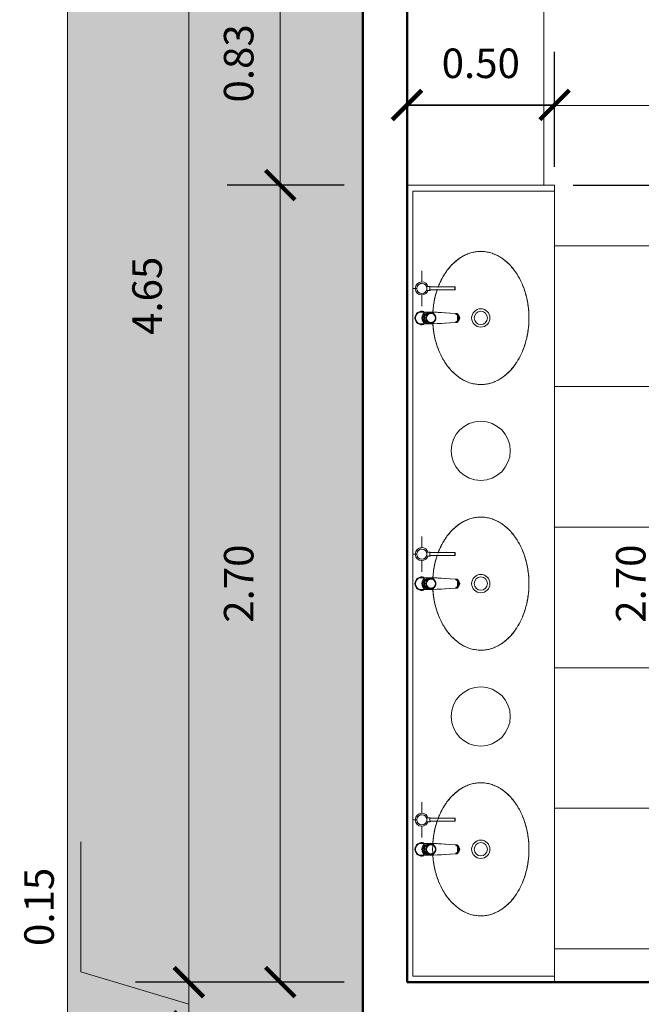
# Model space of a CAD drawing. Units: millimetres. Extents: x 1798 to 2696, y 1464 to 1854.
# Drawn here: x 2011 to 2013, y 1640 to 1644 of the extents above; entities that cross this region are included whole.
import ezdxf

# ---------------------------------------------------------------- set-up
doc = ezdxf.new("R2010")
doc.units = ezdxf.units.MM
for name, color, linetype, lineweight in [('01', 1, 'Continuous', 13), ('05', 5, 'Continuous', 50), ('09 Piso', 252, 'Continuous', 9), ('HID', 2, 'Continuous', 9), ('MOB', 2, 'Continuous', 9), ('PROJ1', 1, 'Continuous', 9)]:
    doc.layers.add(name, color=color, linetype=linetype, lineweight=lineweight)
doc.styles.add('ARIAL', font='arial.ttf')
doc.dimstyles.new('atual', dxfattribs={"dimtxt": 0.1, "dimasz": 0.1, "dimexe": 0.18, "dimexo": 0.0625, "dimgap": 0.09, "dimtad": 1, "dimrnd": 0.001, "dimzin": 0, "dimdsep": 46, "dimtxsty": 'ARIAL', "dimblk": 'ARCHTICK', "dimcen": 0.09, "dimclrd": 256, "dimadec": 0, "dimazin": 0, "dimtfac": 1, "dimtofl": 0, "dimtmove": 0, "dimatfit": 3, "dimldrblk": 'ARCHTICK', "dimfxl": 0.18, "dimtolj": 1, "dimtzin": 0, "dimlwd": -1, "dimarcsym": 0})

# ---------------------------------------------------------------- blocks, each defined once
blk = doc.blocks.new('Deca_Torneira Decamatic Eco_1173_C_Mesa Fechamento Automa_tico_0001 - 1173_C_Cromado CR10-V12-100 - PLANTA BAIXA L1 _1_ FASE_')
at = {"layer": 'HID'}
for p, q in [((-0.02, -0.0115), (-0.02, 0.0091)), ((0.02, 0.0091), (0.02, -0.0115)), ((-0.02, -0.0286), (-0.02, -0.0115)), ((-0.02, -0.0283), (-0.02, -0.0373)), ((-0.02, -0.0373), (-0.02, -0.0286)), ((-0.02, -0.0286), (-0.0195, -0.0396)), ((-0.0181, -0.0213), (-0.0131, -0.0083)), ((-0.0131, -0.0099), (-0.0181, -0.0228)), ((-0.0181, -0.0228), (-0.015, -0.0294)), ((-0.0176, -0.0258), (-0.0176, -0.0305)), ((-0.0142, -0.022), (-0.0142, -0.0258)), ((-0.0131, -0.0083), (0, -0.0026)), ((0, -0.0041), (-0.0131, -0.0099)), ((-0.0131, -0.0083), (-0.0131, -0.0099)), ((0, -0.0026), (0.0135, -0.0074)), ((0, -0.0026), (0, -0.0041)), ((0.0135, -0.009), (0, -0.0041)), ((0.0135, -0.0074), (0.0194, -0.02)), ((0.0135, -0.009), (0.0135, -0.0074)), ((0.0194, -0.0215), (0.0135, -0.009)), ((0.0142, -0.0258), (0.0142, -0.022)), ((0.0147, -0.0336), (0.0194, -0.0215)), ((0.0176, -0.0305), (0.0176, -0.0258)), ((0.0195, -0.0396), (0.02, -0.0289)), ((0.02, -0.0115), (0.02, -0.0289)), ((0.02, -0.0375), (0.02, -0.0286)), ((0.02, -0.0289), (0.02, -0.0375)), ((-0.0195, -0.0396), (-0.012, -0.0396)), ((-0.0195, -0.0396), (-0.0155, -0.1155)), ((0.012, -0.0396), (0.0195, -0.0396)), ((0.0155, -0.1155), (0.0195, -0.0396)), ((-0.0155, -0.1201), (-0.0168, -0.0949)), ((0.0168, -0.0949), (0.0155, -0.1201)), ((-0.0155, -0.1201), (-0.0155, -0.1155)), ((-0.0137, -0.114), (-0.0137, -0.1151)), ((-0.0118, -0.1159), (-0.0118, -0.116)), ((-0.0076, -0.1211), (0.0076, -0.1211)), ((0.0118, -0.116), (0.0118, -0.1159)), ((0.0137, -0.1151), (0.0137, -0.114)), ((0.0155, -0.1155), (0.0155, -0.1201))]:
    blk.add_line(p, q, dxfattribs=at)
at = {"layer": 'HID', "flags": 128}
for points in [[(-0.02, 0.0091), (-0.0168, 0.0135), (-0.0127, 0.017), (-0.0079, 0.0195), (-0.0027, 0.0208), (0.0027, 0.0208), (0.0079, 0.0195), (0.0127, 0.017), (0.0168, 0.0135), (0.02, 0.0091)], [(-0.0176, -0.0305), (-0.0176, -0.0312), (-0.0175, -0.0319), (-0.0175, -0.0326), (-0.0174, -0.0332), (-0.0172, -0.0339), (-0.0171, -0.0346), (-0.0169, -0.0352), (-0.0167, -0.0359), (-0.0164, -0.0365), (-0.0162, -0.0372), (-0.0159, -0.0378), (-0.0156, -0.0384), (-0.0152, -0.039), (-0.0149, -0.0396), (-0.0145, -0.0402), (-0.0141, -0.0407), (-0.0137, -0.0413), (-0.0132, -0.0418), (-0.0127, -0.0423), (-0.0122, -0.0428), (-0.0117, -0.0433), (-0.0112, -0.0437), (-0.0106, -0.0441), (-0.0101, -0.0445), (-0.0095, -0.0449), (-0.0089, -0.0453), (-0.0083, -0.0456), (-0.0076, -0.0459), (-0.007, -0.0462), (-0.0064, -0.0464), (-0.0057, -0.0467), (-0.005, -0.0469), (-0.0043, -0.0471), (-0.0037, -0.0472), (-0.003, -0.0474), (-0.0023, -0.0475), (-0.0016, -0.0475), (-0.0009, -0.0476), (-0.0002, -0.0476), (0, -0.0476)], [(-0.0142, -0.0258), (-0.01, -0.0161), (0, -0.0121)], [(0, -0.0121), (0.01, -0.0161), (0.0142, -0.0258)], [(0, -0.0476), (0.0007, -0.0476), (0.0014, -0.0475), (0.0021, -0.0475), (0.0028, -0.0474), (0.0035, -0.0473), (0.0042, -0.0471), (0.0048, -0.0469), (0.0055, -0.0467), (0.0062, -0.0465), (0.0068, -0.0463), (0.0075, -0.046), (0.0081, -0.0457), (0.0087, -0.0454), (0.0093, -0.045), (0.0099, -0.0446), (0.0105, -0.0442), (0.011, -0.0438), (0.0116, -0.0434), (0.0121, -0.0429), (0.0126, -0.0424), (0.0131, -0.0419), (0.0135, -0.0414), (0.014, -0.0409), (0.0144, -0.0403), (0.0148, -0.0398), (0.0151, -0.0392), (0.0155, -0.0386), (0.0158, -0.038), (0.0161, -0.0374), (0.0164, -0.0367), (0.0166, -0.0361), (0.0168, -0.0354), (0.017, -0.0348), (0.0172, -0.0341), (0.0173, -0.0334), (0.0174, -0.0327), (0.0175, -0.0321), (0.0176, -0.0314), (0.0176, -0.0307), (0.0176, -0.0305)], [(0.02, -0.0375), (0.0192, -0.0518), (0.0183, -0.067)], [(-0.0168, -0.0949), (-0.0176, -0.0806), (-0.0183, -0.067)], [(0.0183, -0.067), (0.0176, -0.0806), (0.0168, -0.0949)], [(-0.0155, -0.1155), (-0.0119, -0.1188), (-0.0076, -0.1211)], [(0.0155, -0.1201), (0.0118, -0.1235), (0.0074, -0.1258), (0.0025, -0.127), (-0.0025, -0.127), (-0.0074, -0.1258), (-0.0118, -0.1235), (-0.0155, -0.1201)], [(0.0076, -0.1211), (0.0119, -0.1188), (0.0155, -0.1155)]]:
    blk.add_lwpolyline(points, dxfattribs=at)
at = {"layer": 'HID'}
for start, end in [(90, 198), (342, 90)]:
    blk.add_arc((0, 0), 0.023, start, end, dxfattribs=at)
for centre, major_axis, ratio, start_param, end_param in [((0, -0.0227), (0.0231, 0), 0.965926, 0.52754, 2.614052), ((0, -0.0258), (0.0176, 0), 0.969101, 1.570796, 3.480266), ((0, -0.031), (0.0156, 0), 0.969101, 1.570796, 4.712389), ((0, -0.022), (0.0142, 0), 0.969101, 1.570796, 3.141593), ((0, -0.022), (0.0142, 0), 0.969101, 0, 1.570796), ((0, -0.0258), (0.0176, 0), 0.969101, 5.944512, 7.853982), ((0, -0.031), (0.0156, 0), 0.969101, 4.712389, 7.853982), ((0, -0.1151), (0.0137, 0), 0.981627, 3.415381, 4.712389), ((0, -0.1153), (0.0124, 0), 0.981627, 3.52584, 4.712389), ((0, -0.1139), (0.0129, 0), 0.981627, 3.630956, 4.712389), ((0, -0.1138), (0.012, 0), 0.981627, 3.926991, 4.712389), ((0, -0.1139), (0.012, 0), 0.981627, 3.926991, 4.712389), ((0, -0.1151), (-0.0137, 0), 0.981627, 1.570796, 2.867804), ((0, -0.1153), (-0.0124, 0), 0.981627, 1.570796, 2.830732), ((0, -0.1139), (-0.0129, 0), 0.981627, 1.570796, 2.652229), ((0, -0.1138), (-0.012, 0), 0.981627, 1.570796, 2.356194), ((0, -0.1139), (-0.012, 0), 0.981627, 1.570796, 2.356194)]:
    blk.add_ellipse(centre, major_axis=major_axis, ratio=ratio, start_param=start_param, end_param=end_param, dxfattribs=at)
for points in [[(-0.0183, -0.067), (-0.0186, -0.0617), (-0.0192, -0.0515), (-0.0197, -0.0419), (-0.02, -0.0373)], [(-0.0076, -0.1211), (-0.0064, -0.1216), (-0.0039, -0.1224), (0, -0.1228), (0.0039, -0.1224), (0.0064, -0.1216), (0.0076, -0.1211)]]:
    blk.add_open_spline(points, degree=3, dxfattribs=at)
blk = doc.blocks.new('Deca_Cuba de Embutir Universal Oval_L_37 - L_37_17_Branco Gelo GE17-5482113-100 - PLANTA BAIXA L1 _1_ FASE_')
at = {"layer": 'HID'}
for radius in [0.031, 0.0225]:
    blk.add_circle((0.0002, 0), radius, dxfattribs=at)
for points, knots in [([(0.2255, 0), (0.2254, 0.0058), (0.2246, 0.0172), (0.2209, 0.034), (0.2158, 0.0478), (0.2106, 0.0586), (0.2061, 0.0664), (0.201, 0.0741), (0.1953, 0.0817), (0.1891, 0.089), (0.1825, 0.096), (0.1753, 0.1027), (0.1676, 0.1093), (0.1595, 0.1155), (0.1509, 0.1214), (0.142, 0.1269), (0.1326, 0.1321), (0.1228, 0.137), (0.1128, 0.1414), (0.1024, 0.1455), (0.0917, 0.1492), (0.0808, 0.1525), (0.0697, 0.1553), (0.0584, 0.1577), (0.0469, 0.1597), (0.0352, 0.1613), (0.0236, 0.1624), (0.0119, 0.1631), (0, 0.1633), (-0.0119, 0.1631), (-0.0231, 0.1624), (-0.0338, 0.1615), (-0.0474, 0.1597), (-0.0608, 0.1573), (-0.0739, 0.1543), (-0.0868, 0.1508), (-0.1026, 0.1456), (-0.1204, 0.1383), (-0.1346, 0.1311), (-0.1454, 0.1248), (-0.1556, 0.1183), (-0.1678, 0.1094), (-0.1787, 0.0997), (-0.1867, 0.0916), (-0.1941, 0.0832), (-0.2025, 0.0722), (-0.2107, 0.0586), (-0.2173, 0.0443), (-0.222, 0.0298), (-0.2248, 0.0151), (-0.2254, 0.0051), (-0.2255, 0)], [0, 0, 0, 0, 0.033333, 0.066667, 0.1, 0.116667, 0.133333, 0.15, 0.166667, 0.183333, 0.2, 0.216667, 0.233333, 0.25, 0.266667, 0.283333, 0.3, 0.316667, 0.333333, 0.35, 0.366667, 0.383333, 0.4, 0.416667, 0.433333, 0.45, 0.466667, 0.483333, 0.5, 0.516667, 0.533333, 0.547917, 0.5625, 0.591667, 0.60625, 0.620833, 0.65, 0.679167, 0.708333, 0.722917, 0.7375, 0.766667, 0.795833, 0.810417, 0.825, 0.854167, 0.883333, 0.9125, 0.941667, 0.970833, 1, 1, 1, 1]), ([(-0.2255, 0), (-0.2254, -0.0058), (-0.2246, -0.0172), (-0.2209, -0.034), (-0.2158, -0.0478), (-0.2106, -0.0586), (-0.2061, -0.0664), (-0.201, -0.0741), (-0.1953, -0.0817), (-0.1891, -0.089), (-0.1825, -0.096), (-0.1753, -0.1027), (-0.1676, -0.1093), (-0.1595, -0.1155), (-0.1509, -0.1214), (-0.142, -0.1269), (-0.1326, -0.1321), (-0.1228, -0.137), (-0.1128, -0.1414), (-0.1024, -0.1455), (-0.0917, -0.1492), (-0.0808, -0.1525), (-0.0697, -0.1553), (-0.0584, -0.1577), (-0.0469, -0.1597), (-0.0352, -0.1613), (-0.0262, -0.1622), (-0.0209, -0.1625), (-0.0196, -0.1626)], [0, 0, 0, 0, 0.0333333, 0.0666667, 0.1, 0.1166667, 0.1333333, 0.15, 0.1666667, 0.1833333, 0.2, 0.2166667, 0.2333333, 0.25, 0.2666667, 0.2833333, 0.3, 0.3166667, 0.3333333, 0.35, 0.3666667, 0.3833333, 0.4, 0.4166667, 0.4333333, 0.45, 0.4666667, 0.4722984, 0.4722984, 0.4722984, 0.4722984]), ([(0.1036, -0.145), (0.1093, -0.1429), (0.1208, -0.1381), (0.1346, -0.1311), (0.1454, -0.1248), (0.1556, -0.1183), (0.1678, -0.1094), (0.1787, -0.0997), (0.1867, -0.0916), (0.1941, -0.0832), (0.2025, -0.0722), (0.2107, -0.0586), (0.2173, -0.0443), (0.222, -0.0298), (0.2248, -0.0151), (0.2254, -0.0051), (0.2255, 0)], [0.6519018, 0.6519018, 0.6519018, 0.6519018, 0.6791667, 0.7083333, 0.7229167, 0.7375, 0.7666667, 0.7958333, 0.8104167, 0.825, 0.8541667, 0.8833333, 0.9125, 0.9416667, 0.9708333, 1, 1, 1, 1]), ([(0.0196, -0.1626), (0.0209, -0.1625), (0.0257, -0.1622), (0.0338, -0.1615), (0.0474, -0.1597), (0.0608, -0.1573), (0.0739, -0.1543), (0.085, -0.1513), (0.0928, -0.1488), (0.0973, -0.1473)], [0.5276983, 0.5276983, 0.5276983, 0.5276983, 0.5333333, 0.5479167, 0.5625, 0.5916667, 0.60625, 0.6208333, 0.6419799, 0.6419799, 0.6419799, 0.6419799])]:
    blk.add_open_spline(points, degree=3, knots=knots, dxfattribs=at)
blk = doc.blocks.new('PLU_Dispenser sabonte Liquido - PLU_Dispenser sabonte Liquido-6879540-100 - PLANTA BAIXA L1 _1_ FASE_')
at = {"layer": 'HID'}
for p, q in [((0, 0.017), (0, 0.0218)), ((-0.0071, -0.0153), (-0.0071, -0.0281)), ((-0.005, -0.0281), (-0.005, -0.1123)), ((0.005, -0.1123), (0.005, -0.0281)), ((0.0071, -0.0281), (0.0071, -0.0157))]:
    blk.add_line(p, q, dxfattribs=at)
for centre, radius, start, end in [((0, -0.0002), 0.0221, 0, 180), ((0, -0.0002), 0.0172, 0, 180), ((0, -0.0006), 0.0172, 121.624, 180), ((0, -0.0006), 0.0172, 16.3642, 45), ((0, -0.0002), 0.0221, 180, 255), ((0, -0.0002), 0.0172, 180, 360), ((0, -0.0006), 0.0172, 180, 345), ((0, -0.0002), 0.0221, 285, 360)]:
    blk.add_arc(centre, radius, start, end, dxfattribs=at)
for centre, major_axis, start_param, end_param in [((0, -0.0281), (-0.00707, 0), 4.712389, 7.068583), ((0, -0.0281), (0.005, 0), 1.570796, 3.403392), ((0, -0.0281), (0.00707, 0), 5.497787, 7.853982), ((0, -0.0281), (0.005, 0), 6.021386, 7.853982), ((0, -0.1123), (0.005, 0), 1.570796, 4.712389), ((0, -0.1123), (-0.005, 0), 1.570796, 4.712389)]:
    blk.add_ellipse(centre, major_axis=major_axis, ratio=0.139173, start_param=start_param, end_param=end_param, dxfattribs=at)
at = {"layer": 'PROJ1'}
for p, q in [((-0.0002, 0.0203), (-0.0002, 0.03)), ((-0.0602, -0.0005), (-0.0213, -0.0005)), ((0.0213, -0.0005), (0.0598, -0.0005))]:
    blk.add_line(p, q, dxfattribs=at)
blk = doc.blocks.new('_ArchTick')
at = {"color": 0, "linetype": 'ByBlock', "const_width": 0.15}
blk.add_lwpolyline([(-0.5, -0.5), (0.5, 0.5)], dxfattribs=at)
blk = doc.blocks.new('*D94')
at = {"layer": '01', "transparency": 16777216}
for p, q in [((2010.9275, 1640.6035), (2010.9275, 1641.044)), ((2011.2936, 1640.5687), (2011.2936, 1640.6687)), ((2011.2936, 1640.4937), (2010.9275, 1640.6035)), ((2011.2936, 1640.4187), (2011.2936, 1640.5687)), ((2011.2936, 1640.4187), (2011.2936, 1640.3187))]:
    blk.add_line(p, q, dxfattribs=at)
at = {"layer": '01', "color": 0, "lineweight": -2, "transparency": 16777216}
for p, q in [((2011.8207, 1640.5687), (2011.1136, 1640.5687)), ((2011.8207, 1640.4187), (2011.1136, 1640.4187))]:
    blk.add_line(p, q, dxfattribs=at)
at = {"layer": 'Defpoints', "color": 0, "transparency": 16777216}
for p in [(2011.2936, 1640.5687), (2011.8832, 1640.5687), (2011.8832, 1640.4187)]:
    blk.add_point(p, dxfattribs=at)
at = {"layer": '01', "transparency": 16777216, "xscale": 0.1, "yscale": 0.1, "zscale": 0.1}
for p, rotation in [((2011.2936, 1640.5687), 270), ((2011.2936, 1640.4187), 90)]:
    blk.add_blockref('_ArchTick', p, dxfattribs=dict(at, rotation=rotation))
at = {"layer": '01', "color": 0, "transparency": 16777216, "insert": (2010.7865, 1640.8237), "char_height": 0.1, "attachment_point": 5, "rotation": 90, "style": 'ARIAL'}
blk.add_mtext('\\A1;0.15', dxfattribs=at)
blk = doc.blocks.new('*D360')
at = {"layer": '01', "color": 0, "lineweight": -2, "transparency": 16777216}
for p, q in [((2012.0332, 1643.3312), (2012.0332, 1643.7205)), ((2012.5332, 1643.3312), (2012.5332, 1643.7205))]:
    blk.add_line(p, q, dxfattribs=at)
at = {"layer": '01', "transparency": 16777216}
blk.add_line((2012.0332, 1643.5405), (2012.5332, 1643.5405), dxfattribs=at)
at = {"layer": 'Defpoints', "color": 0, "transparency": 16777216}
for p in [(2012.5332, 1643.5405), (2012.0332, 1643.2687), (2012.5332, 1643.2687)]:
    blk.add_point(p, dxfattribs=at)
at = {"layer": '01', "transparency": 16777216, "xscale": 0.1, "yscale": 0.1, "zscale": 0.1, "rotation": 180}
blk.add_blockref('_ArchTick', (2012.0332, 1643.5405), dxfattribs=at)
at = {"layer": '01', "transparency": 16777216, "xscale": 0.1, "yscale": 0.1, "zscale": 0.1}
blk.add_blockref('_ArchTick', (2012.5332, 1643.5405), dxfattribs=at)
at = {"layer": '01', "color": 0, "transparency": 16777216, "insert": (2012.2832, 1643.6815), "char_height": 0.1, "attachment_point": 5, "style": 'ARIAL'}
blk.add_mtext('\\A1;0.50', dxfattribs=at)
blk = doc.blocks.new('*D361')
at = {"layer": '01', "color": 0, "lineweight": -2, "transparency": 16777216}
for p, q in [((2012.5957, 1643.2687), (2013.1123, 1643.2687)), ((2012.5957, 1640.5687), (2013.1123, 1640.5687))]:
    blk.add_line(p, q, dxfattribs=at)
at = {"layer": '01', "transparency": 16777216}
blk.add_line((2012.9323, 1643.2687), (2012.9323, 1640.5687), dxfattribs=at)
at = {"layer": 'Defpoints', "color": 0, "transparency": 16777216}
for p in [(2012.5332, 1643.2687), (2012.5332, 1640.5687), (2012.9323, 1640.5687)]:
    blk.add_point(p, dxfattribs=at)
at = {"layer": '01', "transparency": 16777216, "xscale": 0.1, "yscale": 0.1, "zscale": 0.1}
for p, rotation in [((2012.9323, 1643.2687), 90), ((2012.9323, 1640.5687), 270)]:
    blk.add_blockref('_ArchTick', p, dxfattribs=dict(at, rotation=rotation))
at = {"layer": '01', "color": 0, "transparency": 16777216, "insert": (2012.7913, 1641.9187), "char_height": 0.1, "attachment_point": 5, "rotation": 90, "style": 'ARIAL'}
blk.add_mtext('\\A1;2.70', dxfattribs=at)
blk = doc.blocks.new('*D101')
at = {"layer": '01', "color": 0, "lineweight": -2, "transparency": 16777216}
for p, q in [((2011.8207, 1644.0937), (2011.4239, 1644.0937)), ((2011.8207, 1643.2687), (2011.4239, 1643.2687))]:
    blk.add_line(p, q, dxfattribs=at)
at = {"layer": '01', "transparency": 16777216}
blk.add_line((2011.6039, 1644.0937), (2011.6039, 1643.2687), dxfattribs=at)
at = {"layer": 'Defpoints', "color": 0, "transparency": 16777216}
for p in [(2011.8832, 1644.0937), (2011.6039, 1643.2687), (2011.8832, 1643.2687)]:
    blk.add_point(p, dxfattribs=at)
at = {"layer": '01', "transparency": 16777216, "xscale": 0.1, "yscale": 0.1, "zscale": 0.1}
for p, rotation in [((2011.6039, 1644.0937), 90), ((2011.6039, 1643.2687), 270)]:
    blk.add_blockref('_ArchTick', p, dxfattribs=dict(at, rotation=rotation))
at = {"layer": '01', "color": 0, "transparency": 16777216, "insert": (2011.4628, 1643.6812), "char_height": 0.1, "attachment_point": 5, "rotation": 90, "style": 'ARIAL'}
blk.add_mtext('\\A1;0.83', dxfattribs=at)
blk = doc.blocks.new('*D102')
at = {"layer": '01', "color": 0, "lineweight": -2, "transparency": 16777216}
for p, q in [((2011.8207, 1643.2687), (2011.4239, 1643.2687)), ((2011.8207, 1640.5687), (2011.4239, 1640.5687))]:
    blk.add_line(p, q, dxfattribs=at)
at = {"layer": '01', "transparency": 16777216}
blk.add_line((2011.6039, 1643.2687), (2011.6039, 1640.5687), dxfattribs=at)
at = {"layer": 'Defpoints', "color": 0, "transparency": 16777216}
for p in [(2011.8832, 1643.2687), (2011.6039, 1640.5687), (2011.8832, 1640.5687)]:
    blk.add_point(p, dxfattribs=at)
at = {"layer": '01', "transparency": 16777216, "xscale": 0.1, "yscale": 0.1, "zscale": 0.1}
for p, rotation in [((2011.6039, 1643.2687), 90), ((2011.6039, 1640.5687), 270)]:
    blk.add_blockref('_ArchTick', p, dxfattribs=dict(at, rotation=rotation))
at = {"layer": '01', "color": 0, "transparency": 16777216, "insert": (2011.4629, 1641.9187), "char_height": 0.1, "attachment_point": 5, "rotation": 90, "style": 'ARIAL'}
blk.add_mtext('\\A1;2.70', dxfattribs=at)
blk = doc.blocks.new('*D103')
at = {"layer": '01', "color": 0, "lineweight": -2, "transparency": 16777216}
for p, q in [((2011.3614, 1645.2187), (2011.1136, 1645.2187)), ((2011.8207, 1640.5687), (2011.1136, 1640.5687))]:
    blk.add_line(p, q, dxfattribs=at)
at = {"layer": '01', "transparency": 16777216}
blk.add_line((2011.2936, 1640.5687), (2011.2936, 1645.2187), dxfattribs=at)
at = {"layer": 'Defpoints', "color": 0, "transparency": 16777216}
for p in [(2011.2936, 1645.2187), (2011.4239, 1645.2187), (2011.8832, 1640.5687)]:
    blk.add_point(p, dxfattribs=at)
at = {"layer": '01', "transparency": 16777216, "xscale": 0.1, "yscale": 0.1, "zscale": 0.1}
for p, rotation in [((2011.2936, 1645.2187), 90), ((2011.2936, 1640.5687), 270)]:
    blk.add_blockref('_ArchTick', p, dxfattribs=dict(at, rotation=rotation))
at = {"layer": '01', "color": 0, "transparency": 16777216, "insert": (2011.1525, 1642.8937), "char_height": 0.1, "attachment_point": 5, "rotation": 90, "style": 'ARIAL'}
blk.add_mtext('\\A1;4.65', dxfattribs=at)

msp = doc.modelspace()

# ---------------------------------------------------------------- hatches: boundary and pattern name
at = {"layer": '09 Piso'}
h = msp.add_hatch(dxfattribs=at)
h.set_pattern_fill('AR-HBONE', color=256, scale=0.004)
h.set_pattern_definition([(45, (-210.16227, -45.62386), (6e-17, 0.57473639), [1.2192, -0.4064]), (135, (-209.8749, -45.3365), (6e-17, 0.57473639), [1.2192, -0.4064])])
h.paths.add_polyline_path([(2072.9532, 1646.3683), (2010.8832, 1646.3683), (2010.8832, 1633.8187), (2011.8832, 1633.8187), (2011.8832, 1645.3687), (2014.9332, 1645.3687), (2014.9332, 1644.7687), (2038.9432, 1644.7687), (2038.9432, 1645.3687), (2044.8932, 1645.3687), (2044.8932, 1644.7687), (2068.9032, 1644.7687), (2068.9032, 1645.3687), (2071.9532, 1645.3687), (2071.9532, 1633.8187), (2072.9532, 1633.8187)])
at = {"layer": '09 Piso', "linetype": 'ByBlock', "lineweight": 9}
h = msp.add_hatch(dxfattribs=at)
h.set_pattern_fill('NET', color=256, scale=0.15)
h.set_pattern_definition([(8e-13, (-210.16227, 0), (-6e-15, 0.47625), []), (90, (-210.16227, 0), (-0.47625, -6e-15), [])])
h.paths.add_polyline_path([(2013.4257, 1644.6078, -0.058215), (2013.3906, 1644.6037, -0.11504), (2013.3234, 1644.6194, -0.103876), (2013.2634, 1644.6664, -0.091204), (2013.2248, 1644.7344, -0.083901), (2013.2106, 1644.818, -0.073988), (2013.225, 1644.9147, -0.084756), (2013.2634, 1644.9912, -0.066926), (2013.2995, 1645.0287), (2013.2106, 1645.0287, -0.414214), (2013.1606, 1645.0787), (2013.1606, 1645.1687, -0.414214), (2013.2106, 1645.2187), (2012.9632, 1645.2187), (2012.9632, 1644.0937), (2012.6332, 1644.0937), (2012.6332, 1644.1237, 0.398063), (2012.0798, 1644.6937), (2012.0798, 1644.0937), (2012.0498, 1644.0937), (2012.0498, 1644.6937), (2012.0798, 1644.6937, -0.398063), (2012.6332, 1644.1237), (2012.9332, 1644.1237), (2012.9332, 1645.2187), (2012.6606, 1645.2187, -0.414214), (2012.7106, 1645.1687), (2012.7106, 1645.0787, -0.414214), (2012.6606, 1645.0287), (2012.5718, 1645.0287, -0.066926), (2012.6079, 1644.9912, -0.084756), (2012.6462, 1644.9147, -0.073988), (2012.6606, 1644.818, -0.083901), (2012.6465, 1644.7344, -0.091204), (2012.6079, 1644.6664, -0.103876), (2012.5479, 1644.6194, -0.11504), (2012.4806, 1644.6037, -0.11504), (2012.4134, 1644.6194, -0.103876), (2012.3534, 1644.6664, -0.091204), (2012.3148, 1644.7344, -0.083901), (2012.3006, 1644.818, -0.073988), (2012.315, 1644.9147, -0.084756), (2012.3534, 1644.9912, -0.066926), (2012.3895, 1645.0287), (2012.3006, 1645.0287, -0.414214), (2012.2506, 1645.0787), (2012.2506, 1645.1687, -0.414214), (2012.3006, 1645.2187), (2012.0332, 1645.2187), (2012.0332, 1643.9637), (2012.0332, 1643.2687), (2012.5332, 1643.2687), (2012.5332, 1643.2487), (2012.5332, 1640.5887), (2012.5332, 1640.5687), (2013.4257, 1640.5687)])
h.paths.add_polyline_path([(2014.7832, 1643.9702), (2014.7832, 1643.9852), (2014.7832, 1644.0937), (2014.4832, 1644.0937), (2014.4832, 1644.1237), (2014.7832, 1644.1237), (2014.7832, 1645.2187), (2014.4932, 1645.2187, -0.414214), (2014.5432, 1645.1687), (2014.5432, 1645.0787, -0.414214), (2014.4932, 1645.0287), (2014.4044, 1645.0287, -0.066926), (2014.4405, 1644.9912, -0.084756), (2014.4788, 1644.9147, -0.073988), (2014.4932, 1644.818, -0.083901), (2014.4791, 1644.7344, -0.091204), (2014.4405, 1644.6664, -0.103876), (2014.3805, 1644.6194, -0.11504), (2014.3132, 1644.6037, -0.11504), (2014.246, 1644.6194, -0.103876), (2014.1859, 1644.6664, -0.091204), (2014.1474, 1644.7344, -0.083901), (2014.1332, 1644.818, -0.073988), (2014.1476, 1644.9147, -0.084756), (2014.1859, 1644.9912, -0.066926), (2014.2221, 1645.0287), (2014.1332, 1645.0287, -0.414214), (2014.0832, 1645.0787), (2014.0832, 1645.1687, -0.414214), (2014.1332, 1645.2187), (2013.8832, 1645.2187), (2013.8832, 1644.0937), (2013.5632, 1644.0937), (2013.5632, 1644.1237, 0.174524), (2013.4257, 1644.4907), (2013.4257, 1640.5687), (2013.6532, 1640.5687), (2013.6532, 1640.78), (2013.6832, 1640.78), (2013.6832, 1641.3236), (2013.6532, 1641.3236), (2013.6532, 1641.3536), (2013.6832, 1641.3536), (2013.6832, 1641.3687), (2013.6532, 1641.3687), (2013.6532, 1641.61), (2013.6832, 1641.61), (2013.6832, 1642.1536), (2013.6532, 1642.1536), (2013.6532, 1642.1836), (2013.6832, 1642.1836), (2013.6832, 1642.1987), (2013.6532, 1642.1987), (2013.6532, 1642.44), (2013.6832, 1642.44), (2013.6832, 1642.9836), (2013.6532, 1642.9836), (2013.6532, 1643.0136), (2013.6832, 1643.0136), (2013.6832, 1643.0287), (2013.6532, 1643.0287), (2013.6532, 1643.0587), (2014.7832, 1643.0587), (2014.7832, 1643.1252), (2014.7832, 1643.1402), (2013.9832, 1643.1402), (2013.9832, 1643.1702, -0.414214)])
h.paths.add_polyline_path([(2014.7832, 1643.9702, 0.414214), (2013.9832, 1643.1702), (2014.7832, 1643.1702)], flags=17)

# ---------------------------------------------------------------- linework, layer by layer
at = {"layer": '05', "lineweight": 50}
for p, q in [((2011.8832, 1645.3687), (2011.8832, 1635.6187)), ((2012.0332, 1645.2187), (2012.0332, 1640.5687)), ((2012.0332, 1645.2187), (2012.0332, 1640.5687)), ((2012.0332, 1645.2187), (2012.0332, 1640.5687)), ((2012.0332, 1640.5687), (2014.7832, 1640.5687))]:
    msp.add_line(p, q, dxfattribs=at)
at = {"layer": '05'}
msp.add_line((2014.7832, 1640.5687), (2012.0332, 1640.5687), dxfattribs=at)
msp.add_line((2014.7832, 1640.5687), (2012.0332, 1640.5687), dxfattribs=at)
msp.add_line((2014.7832, 1640.5687), (2012.0332, 1640.5687), dxfattribs=at)
at = {"layer": '09 Piso'}
msp.add_line((2010.8832, 1646.3683), (2010.8832, 1633.8187), dxfattribs=at)
at = {"layer": 'MOB'}
for p, q in [((2012.0332, 1643.2687), (2012.0332, 1640.5687)), ((2012.5332, 1643.2687), (2012.0332, 1643.2687)), ((2012.5332, 1643.2487), (2012.0532, 1643.2487)), ((2012.0532, 1643.2487), (2012.0532, 1640.5887)), ((2012.5332, 1643.2687), (2012.3582, 1643.2687)), ((2012.5332, 1643.2487), (2012.3582, 1643.2487)), ((2012.5332, 1643.2487), (2012.5332, 1643.2687)), ((2012.5332, 1640.5887), (2012.5332, 1643.2487)), ((2012.0532, 1640.5887), (2012.1482, 1640.5887)), ((2012.4182, 1640.5887), (2012.5332, 1640.5887)), ((2012.5332, 1640.5687), (2012.5332, 1640.5887)), ((2012.0332, 1640.5687), (2012.5332, 1640.5687)), ((2012.4182, 1640.5687), (2012.5332, 1640.5687))]:
    msp.add_line(p, q, dxfattribs=at)
msp.add_lwpolyline([(2012.4182, 1640.5887), (2012.1482, 1640.5887)], dxfattribs=at)
for centre, start, end in [((2012.2832, 1642.3687), 90, 270), ((2012.2832, 1642.3687), 270, 90), ((2012.2832, 1641.4687), 90, 270), ((2012.2832, 1641.4687), 270, 90)]:
    msp.add_arc(centre, 0.1, start, end, dxfattribs=at)
for points, knots in [([(2012.2832, 1643.0441), (2012.2627, 1643.0441), (2012.2319, 1643.036), (2012.1943, 1643.0091), (2012.169, 1642.9813), (2012.1506, 1642.9513), (2012.1415, 1642.9304), (2012.1384, 1642.9221)], [-3.141593, -3.141593, -3.141593, -3.141593, -2.748894, -2.552544, -2.356194, -2.159845, -2.037868, -2.037868, -2.037868, -2.037868]), ([(2012.2832, 1642.5932), (2012.3037, 1642.5932), (2012.3345, 1642.6013), (2012.3721, 1642.6283), (2012.3974, 1642.656), (2012.4185, 1642.6904), (2012.4343, 1642.7301), (2012.4441, 1642.7734), (2012.4474, 1642.8187), (2012.4441, 1642.8639), (2012.4343, 1642.9073), (2012.4185, 1642.9469), (2012.3974, 1642.9813), (2012.3721, 1643.0091), (2012.3345, 1643.036), (2012.3037, 1643.0441), (2012.2832, 1643.0441)], [0, 0, 0, 0, 0.392699, 0.589049, 0.785398, 0.981748, 1.178097, 1.374447, 1.570796, 1.767146, 1.963495, 2.159845, 2.356194, 2.552544, 2.748894, 3.141593, 3.141593, 3.141593, 3.141593]), ([(2012.1361, 1642.9156), (2012.1351, 1642.9126), (2012.1296, 1642.896), (2012.1238, 1642.8702), (2012.1213, 1642.8468), (2012.1208, 1642.8384)], [-2.0061312, -2.0061312, -2.0061312, -2.0061312, -1.9634954, -1.7671459, -1.6563883, -1.6563883, -1.6563883, -1.6563883]), ([(2012.1208, 1642.799), (2012.1213, 1642.7905), (2012.1238, 1642.7671), (2012.1321, 1642.7301), (2012.148, 1642.6904), (2012.169, 1642.656), (2012.1943, 1642.6283), (2012.2319, 1642.6013), (2012.2627, 1642.5932), (2012.2832, 1642.5932)], [-1.485199, -1.485199, -1.485199, -1.485199, -1.374447, -1.178097, -0.981748, -0.785398, -0.589049, -0.392699, 0, 0, 0, 0]), ([(2012.2832, 1642.1441), (2012.2627, 1642.1441), (2012.2319, 1642.136), (2012.1943, 1642.1091), (2012.169, 1642.0813), (2012.1506, 1642.0513), (2012.1415, 1642.0304), (2012.1384, 1642.0221)], [-3.141593, -3.141593, -3.141593, -3.141593, -2.748894, -2.552544, -2.356194, -2.159845, -2.037868, -2.037868, -2.037868, -2.037868]), ([(2012.2832, 1641.6932), (2012.3037, 1641.6932), (2012.3345, 1641.7013), (2012.3721, 1641.7283), (2012.3974, 1641.756), (2012.4185, 1641.7904), (2012.4343, 1641.8301), (2012.4441, 1641.8734), (2012.4474, 1641.9187), (2012.4441, 1641.9639), (2012.4343, 1642.0073), (2012.4185, 1642.0469), (2012.3974, 1642.0813), (2012.3721, 1642.1091), (2012.3345, 1642.136), (2012.3037, 1642.1441), (2012.2832, 1642.1441)], [0, 0, 0, 0, 0.392699, 0.589049, 0.785398, 0.981748, 1.178097, 1.374447, 1.570796, 1.767146, 1.963495, 2.159845, 2.356194, 2.552544, 2.748894, 3.141593, 3.141593, 3.141593, 3.141593]), ([(2012.1361, 1642.0156), (2012.1351, 1642.0126), (2012.1296, 1641.996), (2012.1238, 1641.9702), (2012.1213, 1641.9468), (2012.1208, 1641.9384)], [-2.0061312, -2.0061312, -2.0061312, -2.0061312, -1.9634954, -1.7671459, -1.6563883, -1.6563883, -1.6563883, -1.6563883]), ([(2012.1208, 1641.899), (2012.1213, 1641.8905), (2012.1238, 1641.8671), (2012.1321, 1641.8301), (2012.148, 1641.7904), (2012.169, 1641.756), (2012.1943, 1641.7283), (2012.2319, 1641.7013), (2012.2627, 1641.6932), (2012.2832, 1641.6932)], [-1.485199, -1.485199, -1.485199, -1.485199, -1.374447, -1.178097, -0.981748, -0.785398, -0.589049, -0.392699, 0, 0, 0, 0]), ([(2012.2832, 1641.2441), (2012.2627, 1641.2441), (2012.2319, 1641.236), (2012.1943, 1641.2091), (2012.169, 1641.1813), (2012.148, 1641.1469), (2012.1321, 1641.1073), (2012.1223, 1641.0639), (2012.119, 1641.0187), (2012.1223, 1640.9734), (2012.1321, 1640.9301), (2012.148, 1640.8904), (2012.169, 1640.856), (2012.1943, 1640.8283), (2012.2319, 1640.8013), (2012.2627, 1640.7932), (2012.2832, 1640.7932)], [-3.141593, -3.141593, -3.141593, -3.141593, -2.748894, -2.552544, -2.356194, -2.159845, -1.963495, -1.767146, -1.570796, -1.374447, -1.178097, -0.981748, -0.785398, -0.589049, -0.392699, 0, 0, 0, 0]), ([(2012.2832, 1640.7932), (2012.3037, 1640.7932), (2012.3345, 1640.8013), (2012.3721, 1640.8283), (2012.3974, 1640.856), (2012.4185, 1640.8904), (2012.4343, 1640.9301), (2012.4441, 1640.9734), (2012.4474, 1641.0187), (2012.4441, 1641.0639), (2012.4343, 1641.1073), (2012.4185, 1641.1469), (2012.3974, 1641.1813), (2012.3721, 1641.2091), (2012.3345, 1641.236), (2012.3037, 1641.2441), (2012.2832, 1641.2441)], [0, 0, 0, 0, 0.392699, 0.589049, 0.785398, 0.981748, 1.178097, 1.374447, 1.570796, 1.767146, 1.963495, 2.159845, 2.356194, 2.552544, 2.748894, 3.141593, 3.141593, 3.141593, 3.141593])]:
    msp.add_open_spline(points, degree=3, knots=knots, dxfattribs=at)

# ---------------------------------------------------------------- block references
at = {"layer": '01', "xscale": -1, "rotation": 270}
for p in [(2012.2832, 1642.8187), (2012.2832, 1641.9187), (2012.2832, 1641.0187)]:
    msp.add_blockref('Deca_Cuba de Embutir Universal Oval_L_37 - L_37_17_Branco Gelo GE17-5482113-100 - PLANTA BAIXA L1 _1_ FASE_', p, dxfattribs=at)
at = {"layer": 'HID', "xscale": -1, "rotation": 90}
for name, p in [('PLU_Dispenser sabonte Liquido - PLU_Dispenser sabonte Liquido-6879540-100 - PLANTA BAIXA L1 _1_ FASE_', (2012.0832, 1642.9187)), ('Deca_Torneira Decamatic Eco_1173_C_Mesa Fechamento Automa_tico_0001 - 1173_C_Cromado CR10-V12-100 - PLANTA BAIXA L1 _1_ FASE_', (2012.0832, 1642.8187)), ('PLU_Dispenser sabonte Liquido - PLU_Dispenser sabonte Liquido-6879540-100 - PLANTA BAIXA L1 _1_ FASE_', (2012.0832, 1642.0187)), ('Deca_Torneira Decamatic Eco_1173_C_Mesa Fechamento Automa_tico_0001 - 1173_C_Cromado CR10-V12-100 - PLANTA BAIXA L1 _1_ FASE_', (2012.0832, 1641.9187)), ('PLU_Dispenser sabonte Liquido - PLU_Dispenser sabonte Liquido-6879540-100 - PLANTA BAIXA L1 _1_ FASE_', (2012.0832, 1641.1187)), ('Deca_Torneira Decamatic Eco_1173_C_Mesa Fechamento Automa_tico_0001 - 1173_C_Cromado CR10-V12-100 - PLANTA BAIXA L1 _1_ FASE_', (2012.0832, 1641.0187))]:
    msp.add_blockref(name, p, dxfattribs=at)

# ---------------------------------------------------------------- dimensions: what is measured, and where the dimension line sits
at = {"layer": '01'}
for base, p1, p2, picture, middle in [((2011.2936, 1645.2187), (2011.8832, 1640.5687), (2011.4239, 1645.2187), '*D103', (2011.1525, 1642.8937)), ((2011.60391205, 1643.2686720628), (2011.8832141767, 1644.0936720628), (2011.8832141767, 1643.2686720628), '*D101', (2011.4628206448, 1643.6811720628)), ((2011.6039, 1640.5687), (2011.8832, 1643.2687), (2011.8832, 1640.5687), '*D102', (2011.4629, 1641.9187)), ((2011.2936, 1640.5687), (2011.8832, 1640.4187), (2011.8832, 1640.5687), '*D94', (2010.7865, 1640.6935))]:
    dim = msp.add_linear_dim(base=base, p1=p1, p2=p2, angle=90, dimstyle='atual', override={"dimtmove": 1}, dxfattribs=at)
    dim.commit()
    dim.dimension.update_dxf_attribs({"geometry": picture, "text_midpoint": middle})
dim = msp.add_linear_dim(base=(2012.5332, 1643.5405), p1=(2012.0332, 1643.2687), p2=(2012.5332, 1643.2687), dimstyle='atual', dxfattribs=at)
dim.commit()
dim.dimension.update_dxf_attribs({"geometry": '*D360', "text_midpoint": (2012.2832, 1643.6815)})
dim = msp.add_linear_dim(base=(2012.9323, 1640.5687), p1=(2012.5332, 1643.2687), p2=(2012.5332, 1640.5687), angle=90, dimstyle='atual', dxfattribs=at)
dim.commit()
dim.dimension.update_dxf_attribs({"geometry": '*D361', "text_midpoint": (2012.7913, 1641.9187)})

doc.saveas('drawing.dxf')
